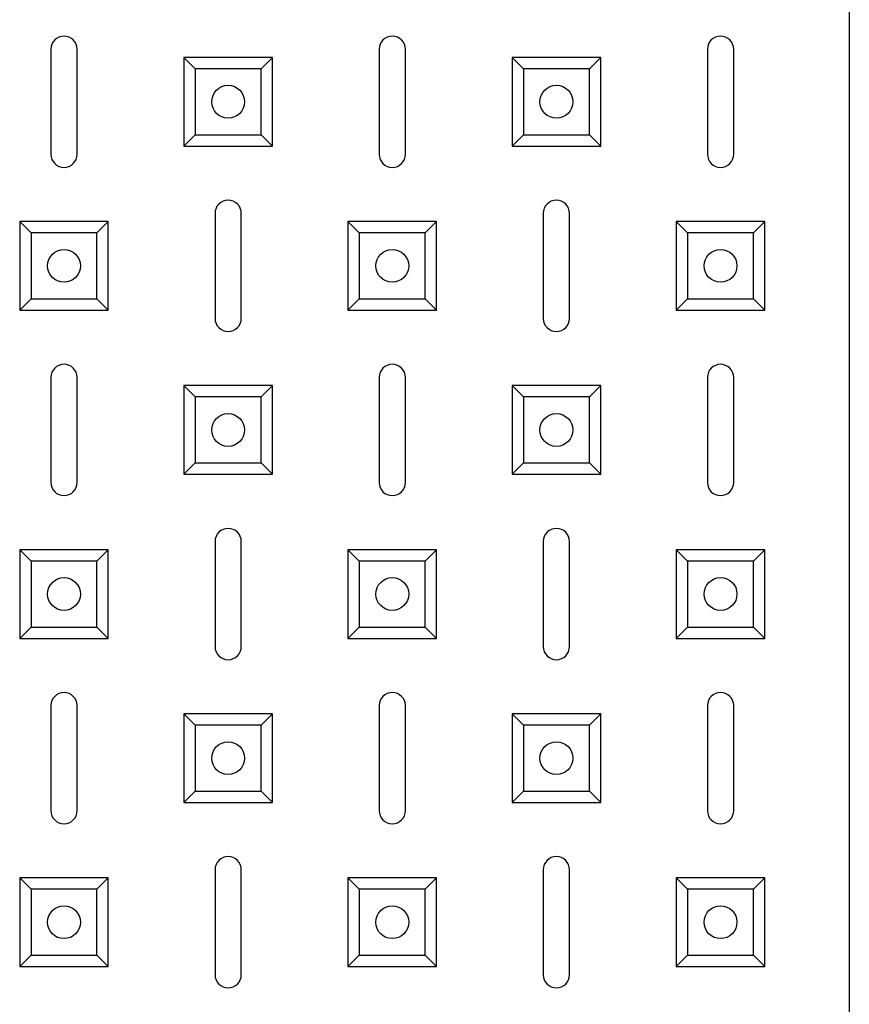
# Model space of a CAD drawing. Units: millimetres. Extents: x -1265 to 1981, y -894 to 2498.
# Drawn here: x -1104 to -978, y -235 to -85 of the extents above; entities that cross this region are included whole.
import ezdxf

# ---------------------------------------------------------------- set-up
doc = ezdxf.new("R2010")
doc.units = ezdxf.units.MM

msp = doc.modelspace()

# ---------------------------------------------------------------- linework, layer by layer
at = {"color": 7, "linetype": 'Continuous', "lineweight": 25}
for p, q in [((-977.9, 120.7), (-977.9, -815.16)), ((-977.9, 120.7), (-977.9, -815.16)), ((-977.9, 120.7), (-977.9, -815.16)), ((-1099.51, -89.23), (-1099.51, -105.23)), ((-1099.51, -89.23), (-1099.51, -105.23)), ((-1099.51, -89.23), (-1099.51, -105.23)), ((-1099.51, -89.23), (-1099.51, -105.23)), ((-1095.51, -105.23), (-1095.51, -89.23)), ((-1095.51, -105.23), (-1095.51, -89.23)), ((-1095.51, -105.23), (-1095.51, -89.23)), ((-1095.51, -105.23), (-1095.51, -89.23)), ((-1049.51, -89.23), (-1049.51, -105.23)), ((-1049.51, -89.23), (-1049.51, -105.23)), ((-1049.51, -89.23), (-1049.51, -105.23)), ((-1049.51, -89.23), (-1049.51, -105.23)), ((-1045.51, -105.23), (-1045.51, -89.23)), ((-1045.51, -105.23), (-1045.51, -89.23)), ((-1045.51, -105.23), (-1045.51, -89.23)), ((-1045.51, -105.23), (-1045.51, -89.23)), ((-999.51, -89.23), (-999.51, -105.23)), ((-999.51, -89.23), (-999.51, -105.23)), ((-999.51, -89.23), (-999.51, -105.23)), ((-999.51, -89.23), (-999.51, -105.23)), ((-995.51, -105.23), (-995.51, -89.23)), ((-995.51, -105.23), (-995.51, -89.23)), ((-995.51, -105.23), (-995.51, -89.23)), ((-995.51, -105.23), (-995.51, -89.23)), ((-1077.53, -92.21), (-1079.26, -90.48)), ((-1065.76, -90.48), (-1079.26, -90.48)), ((-1079.26, -90.48), (-1079.26, -103.98)), ((-1077.53, -92.21), (-1079.26, -90.48)), ((-1065.76, -90.48), (-1079.26, -90.48)), ((-1079.26, -90.48), (-1079.26, -103.98)), ((-1077.53, -92.21), (-1079.26, -90.48)), ((-1065.76, -90.48), (-1079.26, -90.48)), ((-1079.26, -90.48), (-1079.26, -103.98)), ((-1077.53, -92.21), (-1079.26, -90.48)), ((-1065.76, -90.48), (-1079.26, -90.48)), ((-1079.26, -90.48), (-1079.26, -103.98)), ((-1067.49, -92.21), (-1065.76, -90.48)), ((-1067.49, -92.21), (-1065.76, -90.48)), ((-1067.49, -92.21), (-1065.76, -90.48)), ((-1067.49, -92.21), (-1065.76, -90.48)), ((-1065.76, -103.98), (-1065.76, -90.48)), ((-1065.76, -103.98), (-1065.76, -90.48)), ((-1065.76, -103.98), (-1065.76, -90.48)), ((-1065.76, -103.98), (-1065.76, -90.48)), ((-1027.53, -92.21), (-1029.26, -90.48)), ((-1029.26, -90.48), (-1029.26, -103.98)), ((-1015.76, -90.48), (-1029.26, -90.48)), ((-1027.53, -92.21), (-1029.26, -90.48)), ((-1015.76, -90.48), (-1029.26, -90.48)), ((-1029.26, -90.48), (-1029.26, -103.98)), ((-1027.53, -92.21), (-1029.26, -90.48)), ((-1015.76, -90.48), (-1029.26, -90.48)), ((-1029.26, -90.48), (-1029.26, -103.98)), ((-1027.53, -92.21), (-1029.26, -90.48)), ((-1029.26, -90.48), (-1029.26, -103.98)), ((-1015.76, -90.48), (-1029.26, -90.48)), ((-1017.49, -92.21), (-1015.76, -90.48)), ((-1017.49, -92.21), (-1015.76, -90.48)), ((-1017.49, -92.21), (-1015.76, -90.48)), ((-1017.49, -92.21), (-1015.76, -90.48)), ((-1015.76, -103.98), (-1015.76, -90.48)), ((-1015.76, -103.98), (-1015.76, -90.48)), ((-1015.76, -103.98), (-1015.76, -90.48)), ((-1015.76, -103.98), (-1015.76, -90.48)), ((-1077.53, -92.21), (-1077.53, -102.25)), ((-1067.49, -92.21), (-1077.53, -92.21)), ((-1067.49, -92.21), (-1077.53, -92.21)), ((-1077.53, -92.21), (-1077.53, -102.25)), ((-1077.53, -92.21), (-1077.53, -102.25)), ((-1067.49, -92.21), (-1077.53, -92.21)), ((-1077.53, -92.21), (-1077.53, -102.25)), ((-1067.49, -92.21), (-1077.53, -92.21)), ((-1067.49, -102.25), (-1067.49, -92.21)), ((-1067.49, -102.25), (-1067.49, -92.21)), ((-1067.49, -102.25), (-1067.49, -92.21)), ((-1067.49, -102.25), (-1067.49, -92.21)), ((-1027.53, -92.21), (-1027.53, -102.25)), ((-1017.49, -92.21), (-1027.53, -92.21)), ((-1027.53, -92.21), (-1027.53, -102.25)), ((-1017.49, -92.21), (-1027.53, -92.21)), ((-1017.49, -92.21), (-1027.53, -92.21)), ((-1027.53, -92.21), (-1027.53, -102.25)), ((-1027.53, -92.21), (-1027.53, -102.25)), ((-1017.49, -92.21), (-1027.53, -92.21)), ((-1017.49, -102.25), (-1017.49, -92.21)), ((-1017.49, -102.25), (-1017.49, -92.21)), ((-1017.49, -102.25), (-1017.49, -92.21)), ((-1017.49, -102.25), (-1017.49, -92.21)), ((-1077.53, -102.25), (-1079.26, -103.98)), ((-1077.53, -102.25), (-1079.26, -103.98)), ((-1077.53, -102.25), (-1079.26, -103.98)), ((-1077.53, -102.25), (-1079.26, -103.98)), ((-1077.53, -102.25), (-1067.49, -102.25)), ((-1077.53, -102.25), (-1067.49, -102.25)), ((-1077.53, -102.25), (-1067.49, -102.25)), ((-1077.53, -102.25), (-1067.49, -102.25)), ((-1067.49, -102.25), (-1065.76, -103.98)), ((-1067.49, -102.25), (-1065.76, -103.98)), ((-1067.49, -102.25), (-1065.76, -103.98)), ((-1067.49, -102.25), (-1065.76, -103.98)), ((-1027.53, -102.25), (-1029.26, -103.98)), ((-1027.53, -102.25), (-1029.26, -103.98)), ((-1027.53, -102.25), (-1029.26, -103.98)), ((-1027.53, -102.25), (-1029.26, -103.98)), ((-1027.53, -102.25), (-1017.49, -102.25)), ((-1027.53, -102.25), (-1017.49, -102.25)), ((-1027.53, -102.25), (-1017.49, -102.25)), ((-1027.53, -102.25), (-1017.49, -102.25)), ((-1017.49, -102.25), (-1015.76, -103.98)), ((-1017.49, -102.25), (-1015.76, -103.98)), ((-1017.49, -102.25), (-1015.76, -103.98)), ((-1017.49, -102.25), (-1015.76, -103.98)), ((-1079.26, -103.98), (-1065.76, -103.98)), ((-1079.26, -103.98), (-1065.76, -103.98)), ((-1079.26, -103.98), (-1065.76, -103.98)), ((-1079.26, -103.98), (-1065.76, -103.98)), ((-1029.26, -103.98), (-1015.76, -103.98)), ((-1029.26, -103.98), (-1015.76, -103.98)), ((-1029.26, -103.98), (-1015.76, -103.98)), ((-1029.26, -103.98), (-1015.76, -103.98)), ((-1102.53, -117.21), (-1104.26, -115.48)), ((-1090.76, -115.48), (-1104.26, -115.48)), ((-1104.26, -115.48), (-1104.26, -128.98)), ((-1102.53, -117.21), (-1104.26, -115.48)), ((-1104.26, -115.48), (-1104.26, -128.98)), ((-1090.76, -115.48), (-1104.26, -115.48)), ((-1102.53, -117.21), (-1104.26, -115.48)), ((-1104.26, -115.48), (-1104.26, -128.98)), ((-1090.76, -115.48), (-1104.26, -115.48)), ((-1102.53, -117.21), (-1104.26, -115.48)), ((-1104.26, -115.48), (-1104.26, -128.98)), ((-1090.76, -115.48), (-1104.26, -115.48)), ((-1092.49, -117.21), (-1090.76, -115.48)), ((-1092.49, -117.21), (-1090.76, -115.48)), ((-1092.49, -117.21), (-1090.76, -115.48)), ((-1092.49, -117.21), (-1090.76, -115.48)), ((-1090.76, -128.98), (-1090.76, -115.48)), ((-1090.76, -128.98), (-1090.76, -115.48)), ((-1090.76, -128.98), (-1090.76, -115.48)), ((-1090.76, -128.98), (-1090.76, -115.48)), ((-1074.51, -114.23), (-1074.51, -130.23)), ((-1074.51, -114.23), (-1074.51, -130.23)), ((-1074.51, -114.23), (-1074.51, -130.23)), ((-1074.51, -114.23), (-1074.51, -130.23)), ((-1070.51, -130.23), (-1070.51, -114.23)), ((-1070.51, -130.23), (-1070.51, -114.23)), ((-1070.51, -130.23), (-1070.51, -114.23)), ((-1070.51, -130.23), (-1070.51, -114.23)), ((-1052.53, -117.21), (-1054.26, -115.48)), ((-1054.26, -115.48), (-1054.26, -128.98)), ((-1040.76, -115.48), (-1054.26, -115.48)), ((-1052.53, -117.21), (-1054.26, -115.48)), ((-1054.26, -115.48), (-1054.26, -128.98)), ((-1040.76, -115.48), (-1054.26, -115.48)), ((-1052.53, -117.21), (-1054.26, -115.48)), ((-1054.26, -115.48), (-1054.26, -128.98)), ((-1040.76, -115.48), (-1054.26, -115.48)), ((-1052.53, -117.21), (-1054.26, -115.48)), ((-1054.26, -115.48), (-1054.26, -128.98)), ((-1040.76, -115.48), (-1054.26, -115.48)), ((-1042.49, -117.21), (-1040.76, -115.48)), ((-1042.49, -117.21), (-1040.76, -115.48)), ((-1042.49, -117.21), (-1040.76, -115.48)), ((-1042.49, -117.21), (-1040.76, -115.48)), ((-1040.76, -128.98), (-1040.76, -115.48)), ((-1040.76, -128.98), (-1040.76, -115.48)), ((-1040.76, -128.98), (-1040.76, -115.48)), ((-1040.76, -128.98), (-1040.76, -115.48)), ((-1024.51, -114.23), (-1024.51, -130.23)), ((-1024.51, -114.23), (-1024.51, -130.23)), ((-1024.51, -114.23), (-1024.51, -130.23)), ((-1024.51, -114.23), (-1024.51, -130.23)), ((-1020.51, -130.23), (-1020.51, -114.23)), ((-1020.51, -130.23), (-1020.51, -114.23)), ((-1020.51, -130.23), (-1020.51, -114.23)), ((-1020.51, -130.23), (-1020.51, -114.23)), ((-1002.53, -117.21), (-1004.26, -115.48)), ((-1004.26, -115.48), (-1004.26, -128.98)), ((-990.76, -115.48), (-1004.26, -115.48)), ((-1002.53, -117.21), (-1004.26, -115.48)), ((-1004.26, -115.48), (-1004.26, -128.98)), ((-990.76, -115.48), (-1004.26, -115.48)), ((-1002.53, -117.21), (-1004.26, -115.48)), ((-990.76, -115.48), (-1004.26, -115.48)), ((-1004.26, -115.48), (-1004.26, -128.98)), ((-1002.53, -117.21), (-1004.26, -115.48)), ((-1004.26, -115.48), (-1004.26, -128.98)), ((-990.76, -115.48), (-1004.26, -115.48)), ((-992.49, -117.21), (-990.76, -115.48)), ((-992.49, -117.21), (-990.76, -115.48)), ((-992.49, -117.21), (-990.76, -115.48)), ((-992.49, -117.21), (-990.76, -115.48)), ((-990.76, -128.98), (-990.76, -115.48)), ((-990.76, -128.98), (-990.76, -115.48)), ((-990.76, -128.98), (-990.76, -115.48)), ((-990.76, -128.98), (-990.76, -115.48)), ((-1092.49, -117.21), (-1102.53, -117.21)), ((-1102.53, -117.21), (-1102.53, -127.25)), ((-1102.53, -117.21), (-1102.53, -127.25)), ((-1092.49, -117.21), (-1102.53, -117.21)), ((-1102.53, -117.21), (-1102.53, -127.25)), ((-1092.49, -117.21), (-1102.53, -117.21)), ((-1102.53, -117.21), (-1102.53, -127.25)), ((-1092.49, -117.21), (-1102.53, -117.21)), ((-1092.49, -127.25), (-1092.49, -117.21)), ((-1092.49, -127.25), (-1092.49, -117.21)), ((-1092.49, -127.25), (-1092.49, -117.21)), ((-1092.49, -127.25), (-1092.49, -117.21)), ((-1052.53, -117.21), (-1052.53, -127.25)), ((-1042.49, -117.21), (-1052.53, -117.21)), ((-1052.53, -117.21), (-1052.53, -127.25)), ((-1042.49, -117.21), (-1052.53, -117.21)), ((-1052.53, -117.21), (-1052.53, -127.25)), ((-1042.49, -117.21), (-1052.53, -117.21)), ((-1052.53, -117.21), (-1052.53, -127.25)), ((-1042.49, -117.21), (-1052.53, -117.21)), ((-1042.49, -127.25), (-1042.49, -117.21)), ((-1042.49, -127.25), (-1042.49, -117.21)), ((-1042.49, -127.25), (-1042.49, -117.21)), ((-1042.49, -127.25), (-1042.49, -117.21)), ((-1002.53, -117.21), (-1002.53, -127.25)), ((-992.49, -117.21), (-1002.53, -117.21)), ((-1002.53, -117.21), (-1002.53, -127.25)), ((-992.49, -117.21), (-1002.53, -117.21)), ((-1002.53, -117.21), (-1002.53, -127.25)), ((-992.49, -117.21), (-1002.53, -117.21)), ((-1002.53, -117.21), (-1002.53, -127.25)), ((-992.49, -117.21), (-1002.53, -117.21)), ((-992.49, -127.25), (-992.49, -117.21)), ((-992.49, -127.25), (-992.49, -117.21)), ((-992.49, -127.25), (-992.49, -117.21)), ((-992.49, -127.25), (-992.49, -117.21)), ((-1102.53, -127.25), (-1104.26, -128.98)), ((-1102.53, -127.25), (-1104.26, -128.98)), ((-1102.53, -127.25), (-1104.26, -128.98)), ((-1102.53, -127.25), (-1104.26, -128.98)), ((-1102.53, -127.25), (-1092.49, -127.25)), ((-1102.53, -127.25), (-1092.49, -127.25)), ((-1102.53, -127.25), (-1092.49, -127.25)), ((-1102.53, -127.25), (-1092.49, -127.25)), ((-1092.49, -127.25), (-1090.76, -128.98)), ((-1092.49, -127.25), (-1090.76, -128.98)), ((-1092.49, -127.25), (-1090.76, -128.98)), ((-1092.49, -127.25), (-1090.76, -128.98)), ((-1052.53, -127.25), (-1054.26, -128.98)), ((-1052.53, -127.25), (-1054.26, -128.98)), ((-1052.53, -127.25), (-1054.26, -128.98)), ((-1052.53, -127.25), (-1054.26, -128.98)), ((-1052.53, -127.25), (-1042.49, -127.25)), ((-1052.53, -127.25), (-1042.49, -127.25)), ((-1052.53, -127.25), (-1042.49, -127.25)), ((-1052.53, -127.25), (-1042.49, -127.25)), ((-1042.49, -127.25), (-1040.76, -128.98)), ((-1042.49, -127.25), (-1040.76, -128.98)), ((-1042.49, -127.25), (-1040.76, -128.98)), ((-1042.49, -127.25), (-1040.76, -128.98)), ((-1002.53, -127.25), (-1004.26, -128.98)), ((-1002.53, -127.25), (-1004.26, -128.98)), ((-1002.53, -127.25), (-1004.26, -128.98)), ((-1002.53, -127.25), (-1004.26, -128.98)), ((-1002.53, -127.25), (-992.49, -127.25)), ((-1002.53, -127.25), (-992.49, -127.25)), ((-1002.53, -127.25), (-992.49, -127.25)), ((-1002.53, -127.25), (-992.49, -127.25)), ((-992.49, -127.25), (-990.76, -128.98)), ((-992.49, -127.25), (-990.76, -128.98)), ((-992.49, -127.25), (-990.76, -128.98)), ((-992.49, -127.25), (-990.76, -128.98)), ((-1104.26, -128.98), (-1090.76, -128.98)), ((-1104.26, -128.98), (-1090.76, -128.98)), ((-1104.26, -128.98), (-1090.76, -128.98)), ((-1104.26, -128.98), (-1090.76, -128.98)), ((-1054.26, -128.98), (-1040.76, -128.98)), ((-1054.26, -128.98), (-1040.76, -128.98)), ((-1054.26, -128.98), (-1040.76, -128.98)), ((-1054.26, -128.98), (-1040.76, -128.98)), ((-1004.26, -128.98), (-990.76, -128.98)), ((-1004.26, -128.98), (-990.76, -128.98)), ((-1004.26, -128.98), (-990.76, -128.98)), ((-1004.26, -128.98), (-990.76, -128.98)), ((-1099.51, -139.23), (-1099.51, -155.23)), ((-1099.51, -139.23), (-1099.51, -155.23)), ((-1099.51, -139.23), (-1099.51, -155.23)), ((-1099.51, -139.23), (-1099.51, -155.23)), ((-1095.51, -155.23), (-1095.51, -139.23)), ((-1095.51, -155.23), (-1095.51, -139.23)), ((-1095.51, -155.23), (-1095.51, -139.23)), ((-1095.51, -155.23), (-1095.51, -139.23)), ((-1049.51, -139.23), (-1049.51, -155.23)), ((-1049.51, -139.23), (-1049.51, -155.23)), ((-1049.51, -139.23), (-1049.51, -155.23)), ((-1049.51, -139.23), (-1049.51, -155.23)), ((-1045.51, -155.23), (-1045.51, -139.23)), ((-1045.51, -155.23), (-1045.51, -139.23)), ((-1045.51, -155.23), (-1045.51, -139.23)), ((-1045.51, -155.23), (-1045.51, -139.23)), ((-999.51, -139.23), (-999.51, -155.23)), ((-999.51, -139.23), (-999.51, -155.23)), ((-999.51, -139.23), (-999.51, -155.23)), ((-999.51, -139.23), (-999.51, -155.23)), ((-995.51, -155.23), (-995.51, -139.23)), ((-995.51, -155.23), (-995.51, -139.23)), ((-995.51, -155.23), (-995.51, -139.23)), ((-995.51, -155.23), (-995.51, -139.23)), ((-1077.53, -142.21), (-1079.26, -140.48)), ((-1079.26, -140.48), (-1079.26, -153.98)), ((-1065.76, -140.48), (-1079.26, -140.48)), ((-1077.53, -142.21), (-1079.26, -140.48)), ((-1065.76, -140.48), (-1079.26, -140.48)), ((-1079.26, -140.48), (-1079.26, -153.98)), ((-1077.53, -142.21), (-1079.26, -140.48)), ((-1065.76, -140.48), (-1079.26, -140.48)), ((-1079.26, -140.48), (-1079.26, -153.98)), ((-1077.53, -142.21), (-1079.26, -140.48)), ((-1065.76, -140.48), (-1079.26, -140.48)), ((-1079.26, -140.48), (-1079.26, -153.98)), ((-1067.49, -142.21), (-1065.76, -140.48)), ((-1067.49, -142.21), (-1065.76, -140.48)), ((-1067.49, -142.21), (-1065.76, -140.48)), ((-1067.49, -142.21), (-1065.76, -140.48)), ((-1065.76, -153.98), (-1065.76, -140.48)), ((-1065.76, -153.98), (-1065.76, -140.48)), ((-1065.76, -153.98), (-1065.76, -140.48)), ((-1065.76, -153.98), (-1065.76, -140.48)), ((-1027.53, -142.21), (-1029.26, -140.48)), ((-1029.26, -140.48), (-1029.26, -153.98)), ((-1015.76, -140.48), (-1029.26, -140.48)), ((-1027.53, -142.21), (-1029.26, -140.48)), ((-1029.26, -140.48), (-1029.26, -153.98)), ((-1015.76, -140.48), (-1029.26, -140.48)), ((-1027.53, -142.21), (-1029.26, -140.48)), ((-1029.26, -140.48), (-1029.26, -153.98)), ((-1015.76, -140.48), (-1029.26, -140.48)), ((-1027.53, -142.21), (-1029.26, -140.48)), ((-1029.26, -140.48), (-1029.26, -153.98)), ((-1015.76, -140.48), (-1029.26, -140.48)), ((-1017.49, -142.21), (-1015.76, -140.48)), ((-1017.49, -142.21), (-1015.76, -140.48)), ((-1017.49, -142.21), (-1015.76, -140.48)), ((-1017.49, -142.21), (-1015.76, -140.48)), ((-1015.76, -153.98), (-1015.76, -140.48)), ((-1015.76, -153.98), (-1015.76, -140.48)), ((-1015.76, -153.98), (-1015.76, -140.48)), ((-1015.76, -153.98), (-1015.76, -140.48)), ((-1077.53, -142.21), (-1077.53, -152.25)), ((-1067.49, -142.21), (-1077.53, -142.21)), ((-1067.49, -142.21), (-1077.53, -142.21)), ((-1077.53, -142.21), (-1077.53, -152.25)), ((-1067.49, -142.21), (-1077.53, -142.21)), ((-1077.53, -142.21), (-1077.53, -152.25)), ((-1067.49, -142.21), (-1077.53, -142.21)), ((-1077.53, -142.21), (-1077.53, -152.25)), ((-1067.49, -152.25), (-1067.49, -142.21)), ((-1067.49, -152.25), (-1067.49, -142.21)), ((-1067.49, -152.25), (-1067.49, -142.21)), ((-1067.49, -152.25), (-1067.49, -142.21)), ((-1027.53, -142.21), (-1027.53, -152.25)), ((-1017.49, -142.21), (-1027.53, -142.21)), ((-1027.53, -142.21), (-1027.53, -152.25)), ((-1017.49, -142.21), (-1027.53, -142.21)), ((-1027.53, -142.21), (-1027.53, -152.25)), ((-1017.49, -142.21), (-1027.53, -142.21)), ((-1027.53, -142.21), (-1027.53, -152.25)), ((-1017.49, -142.21), (-1027.53, -142.21)), ((-1017.49, -152.25), (-1017.49, -142.21)), ((-1017.49, -152.25), (-1017.49, -142.21)), ((-1017.49, -152.25), (-1017.49, -142.21)), ((-1017.49, -152.25), (-1017.49, -142.21)), ((-1077.53, -152.25), (-1079.26, -153.98)), ((-1077.53, -152.25), (-1079.26, -153.98)), ((-1077.53, -152.25), (-1079.26, -153.98)), ((-1077.53, -152.25), (-1079.26, -153.98)), ((-1077.53, -152.25), (-1067.49, -152.25)), ((-1077.53, -152.25), (-1067.49, -152.25)), ((-1077.53, -152.25), (-1067.49, -152.25)), ((-1077.53, -152.25), (-1067.49, -152.25)), ((-1067.49, -152.25), (-1065.76, -153.98)), ((-1067.49, -152.25), (-1065.76, -153.98)), ((-1067.49, -152.25), (-1065.76, -153.98)), ((-1067.49, -152.25), (-1065.76, -153.98)), ((-1027.53, -152.25), (-1029.26, -153.98)), ((-1027.53, -152.25), (-1029.26, -153.98)), ((-1027.53, -152.25), (-1029.26, -153.98)), ((-1027.53, -152.25), (-1029.26, -153.98)), ((-1027.53, -152.25), (-1017.49, -152.25)), ((-1027.53, -152.25), (-1017.49, -152.25)), ((-1027.53, -152.25), (-1017.49, -152.25)), ((-1027.53, -152.25), (-1017.49, -152.25)), ((-1017.49, -152.25), (-1015.76, -153.98)), ((-1017.49, -152.25), (-1015.76, -153.98)), ((-1017.49, -152.25), (-1015.76, -153.98)), ((-1017.49, -152.25), (-1015.76, -153.98)), ((-1079.26, -153.98), (-1065.76, -153.98)), ((-1079.26, -153.98), (-1065.76, -153.98)), ((-1079.26, -153.98), (-1065.76, -153.98)), ((-1079.26, -153.98), (-1065.76, -153.98)), ((-1029.26, -153.98), (-1015.76, -153.98)), ((-1029.26, -153.98), (-1015.76, -153.98)), ((-1029.26, -153.98), (-1015.76, -153.98)), ((-1029.26, -153.98), (-1015.76, -153.98)), ((-1074.51, -164.23), (-1074.51, -180.23)), ((-1074.51, -164.23), (-1074.51, -180.23)), ((-1074.51, -164.23), (-1074.51, -180.23)), ((-1074.51, -164.23), (-1074.51, -180.23)), ((-1070.51, -180.23), (-1070.51, -164.23)), ((-1070.51, -180.23), (-1070.51, -164.23)), ((-1070.51, -180.23), (-1070.51, -164.23)), ((-1070.51, -180.23), (-1070.51, -164.23)), ((-1024.51, -164.23), (-1024.51, -180.23)), ((-1024.51, -164.23), (-1024.51, -180.23)), ((-1024.51, -164.23), (-1024.51, -180.23)), ((-1024.51, -164.23), (-1024.51, -180.23)), ((-1020.51, -180.23), (-1020.51, -164.23)), ((-1020.51, -180.23), (-1020.51, -164.23)), ((-1020.51, -180.23), (-1020.51, -164.23)), ((-1020.51, -180.23), (-1020.51, -164.23)), ((-1102.53, -167.21), (-1104.26, -165.48)), ((-1090.76, -165.48), (-1104.26, -165.48)), ((-1104.26, -165.48), (-1104.26, -178.98)), ((-1102.53, -167.21), (-1104.26, -165.48)), ((-1104.26, -165.48), (-1104.26, -178.98)), ((-1090.76, -165.48), (-1104.26, -165.48)), ((-1102.53, -167.21), (-1104.26, -165.48)), ((-1104.26, -165.48), (-1104.26, -178.98)), ((-1090.76, -165.48), (-1104.26, -165.48)), ((-1102.53, -167.21), (-1104.26, -165.48)), ((-1104.26, -165.48), (-1104.26, -178.98)), ((-1090.76, -165.48), (-1104.26, -165.48)), ((-1092.49, -167.21), (-1090.76, -165.48)), ((-1092.49, -167.21), (-1090.76, -165.48)), ((-1092.49, -167.21), (-1090.76, -165.48)), ((-1092.49, -167.21), (-1090.76, -165.48)), ((-1090.76, -178.98), (-1090.76, -165.48)), ((-1090.76, -178.98), (-1090.76, -165.48)), ((-1090.76, -178.98), (-1090.76, -165.48)), ((-1090.76, -178.98), (-1090.76, -165.48)), ((-1052.53, -167.21), (-1054.26, -165.48)), ((-1040.76, -165.48), (-1054.26, -165.48)), ((-1054.26, -165.48), (-1054.26, -178.98)), ((-1052.53, -167.21), (-1054.26, -165.48)), ((-1040.76, -165.48), (-1054.26, -165.48)), ((-1054.26, -165.48), (-1054.26, -178.98)), ((-1052.53, -167.21), (-1054.26, -165.48)), ((-1040.76, -165.48), (-1054.26, -165.48)), ((-1054.26, -165.48), (-1054.26, -178.98)), ((-1052.53, -167.21), (-1054.26, -165.48)), ((-1040.76, -165.48), (-1054.26, -165.48)), ((-1054.26, -165.48), (-1054.26, -178.98)), ((-1042.49, -167.21), (-1040.76, -165.48)), ((-1042.49, -167.21), (-1040.76, -165.48)), ((-1042.49, -167.21), (-1040.76, -165.48)), ((-1042.49, -167.21), (-1040.76, -165.48)), ((-1040.76, -178.98), (-1040.76, -165.48)), ((-1040.76, -178.98), (-1040.76, -165.48)), ((-1040.76, -178.98), (-1040.76, -165.48)), ((-1040.76, -178.98), (-1040.76, -165.48)), ((-1002.53, -167.21), (-1004.26, -165.48)), ((-1004.26, -165.48), (-1004.26, -178.98)), ((-990.76, -165.48), (-1004.26, -165.48)), ((-1002.53, -167.21), (-1004.26, -165.48)), ((-990.76, -165.48), (-1004.26, -165.48)), ((-1004.26, -165.48), (-1004.26, -178.98)), ((-1002.53, -167.21), (-1004.26, -165.48)), ((-1004.26, -165.48), (-1004.26, -178.98)), ((-990.76, -165.48), (-1004.26, -165.48)), ((-1002.53, -167.21), (-1004.26, -165.48)), ((-990.76, -165.48), (-1004.26, -165.48)), ((-1004.26, -165.48), (-1004.26, -178.98)), ((-992.49, -167.21), (-990.76, -165.48)), ((-992.49, -167.21), (-990.76, -165.48)), ((-992.49, -167.21), (-990.76, -165.48)), ((-992.49, -167.21), (-990.76, -165.48)), ((-990.76, -178.98), (-990.76, -165.48)), ((-990.76, -178.98), (-990.76, -165.48)), ((-990.76, -178.98), (-990.76, -165.48)), ((-990.76, -178.98), (-990.76, -165.48)), ((-1092.49, -167.21), (-1102.53, -167.21)), ((-1102.53, -167.21), (-1102.53, -177.25)), ((-1102.53, -167.21), (-1102.53, -177.25)), ((-1092.49, -167.21), (-1102.53, -167.21)), ((-1102.53, -167.21), (-1102.53, -177.25)), ((-1092.49, -167.21), (-1102.53, -167.21)), ((-1102.53, -167.21), (-1102.53, -177.25)), ((-1092.49, -167.21), (-1102.53, -167.21)), ((-1092.49, -177.25), (-1092.49, -167.21)), ((-1092.49, -177.25), (-1092.49, -167.21)), ((-1092.49, -177.25), (-1092.49, -167.21)), ((-1092.49, -177.25), (-1092.49, -167.21)), ((-1042.49, -167.21), (-1052.53, -167.21)), ((-1052.53, -167.21), (-1052.53, -177.25)), ((-1042.49, -167.21), (-1052.53, -167.21)), ((-1052.53, -167.21), (-1052.53, -177.25)), ((-1052.53, -167.21), (-1052.53, -177.25)), ((-1042.49, -167.21), (-1052.53, -167.21)), ((-1052.53, -167.21), (-1052.53, -177.25)), ((-1042.49, -167.21), (-1052.53, -167.21)), ((-1042.49, -177.25), (-1042.49, -167.21)), ((-1042.49, -177.25), (-1042.49, -167.21)), ((-1042.49, -177.25), (-1042.49, -167.21)), ((-1042.49, -177.25), (-1042.49, -167.21)), ((-1002.53, -167.21), (-1002.53, -177.25)), ((-992.49, -167.21), (-1002.53, -167.21)), ((-1002.53, -167.21), (-1002.53, -177.25)), ((-992.49, -167.21), (-1002.53, -167.21)), ((-1002.53, -167.21), (-1002.53, -177.25)), ((-992.49, -167.21), (-1002.53, -167.21)), ((-992.49, -167.21), (-1002.53, -167.21)), ((-1002.53, -167.21), (-1002.53, -177.25)), ((-992.49, -177.25), (-992.49, -167.21)), ((-992.49, -177.25), (-992.49, -167.21)), ((-992.49, -177.25), (-992.49, -167.21)), ((-992.49, -177.25), (-992.49, -167.21)), ((-1102.53, -177.25), (-1104.26, -178.98)), ((-1102.53, -177.25), (-1104.26, -178.98)), ((-1102.53, -177.25), (-1104.26, -178.98)), ((-1102.53, -177.25), (-1104.26, -178.98)), ((-1102.53, -177.25), (-1092.49, -177.25)), ((-1102.53, -177.25), (-1092.49, -177.25)), ((-1102.53, -177.25), (-1092.49, -177.25)), ((-1102.53, -177.25), (-1092.49, -177.25)), ((-1092.49, -177.25), (-1090.76, -178.98)), ((-1092.49, -177.25), (-1090.76, -178.98)), ((-1092.49, -177.25), (-1090.76, -178.98)), ((-1092.49, -177.25), (-1090.76, -178.98)), ((-1052.53, -177.25), (-1054.26, -178.98)), ((-1052.53, -177.25), (-1054.26, -178.98)), ((-1052.53, -177.25), (-1054.26, -178.98)), ((-1052.53, -177.25), (-1054.26, -178.98)), ((-1052.53, -177.25), (-1042.49, -177.25)), ((-1052.53, -177.25), (-1042.49, -177.25)), ((-1052.53, -177.25), (-1042.49, -177.25)), ((-1052.53, -177.25), (-1042.49, -177.25)), ((-1042.49, -177.25), (-1040.76, -178.98)), ((-1042.49, -177.25), (-1040.76, -178.98)), ((-1042.49, -177.25), (-1040.76, -178.98)), ((-1042.49, -177.25), (-1040.76, -178.98)), ((-1002.53, -177.25), (-1004.26, -178.98)), ((-1002.53, -177.25), (-1004.26, -178.98)), ((-1002.53, -177.25), (-1004.26, -178.98)), ((-1002.53, -177.25), (-1004.26, -178.98)), ((-1002.53, -177.25), (-992.49, -177.25)), ((-1002.53, -177.25), (-992.49, -177.25)), ((-1002.53, -177.25), (-992.49, -177.25)), ((-1002.53, -177.25), (-992.49, -177.25)), ((-992.49, -177.25), (-990.76, -178.98)), ((-992.49, -177.25), (-990.76, -178.98)), ((-992.49, -177.25), (-990.76, -178.98)), ((-992.49, -177.25), (-990.76, -178.98)), ((-1104.26, -178.98), (-1090.76, -178.98)), ((-1104.26, -178.98), (-1090.76, -178.98)), ((-1104.26, -178.98), (-1090.76, -178.98)), ((-1104.26, -178.98), (-1090.76, -178.98)), ((-1054.26, -178.98), (-1040.76, -178.98)), ((-1054.26, -178.98), (-1040.76, -178.98)), ((-1054.26, -178.98), (-1040.76, -178.98)), ((-1054.26, -178.98), (-1040.76, -178.98)), ((-1004.26, -178.98), (-990.76, -178.98)), ((-1004.26, -178.98), (-990.76, -178.98)), ((-1004.26, -178.98), (-990.76, -178.98)), ((-1004.26, -178.98), (-990.76, -178.98)), ((-1099.51, -189.23), (-1099.51, -205.23)), ((-1099.51, -189.23), (-1099.51, -205.23)), ((-1099.51, -189.23), (-1099.51, -205.23)), ((-1099.51, -189.23), (-1099.51, -205.23)), ((-1095.51, -205.23), (-1095.51, -189.23)), ((-1095.51, -205.23), (-1095.51, -189.23)), ((-1095.51, -205.23), (-1095.51, -189.23)), ((-1095.51, -205.23), (-1095.51, -189.23)), ((-1077.53, -192.21), (-1079.26, -190.48)), ((-1079.26, -190.48), (-1079.26, -203.98)), ((-1065.76, -190.48), (-1079.26, -190.48)), ((-1077.53, -192.21), (-1079.26, -190.48)), ((-1079.26, -190.48), (-1079.26, -203.98)), ((-1065.76, -190.48), (-1079.26, -190.48)), ((-1077.53, -192.21), (-1079.26, -190.48)), ((-1079.26, -190.48), (-1079.26, -203.98)), ((-1065.76, -190.48), (-1079.26, -190.48)), ((-1077.53, -192.21), (-1079.26, -190.48)), ((-1079.26, -190.48), (-1079.26, -203.98)), ((-1065.76, -190.48), (-1079.26, -190.48)), ((-1067.49, -192.21), (-1065.76, -190.48)), ((-1067.49, -192.21), (-1065.76, -190.48)), ((-1067.49, -192.21), (-1065.76, -190.48)), ((-1067.49, -192.21), (-1065.76, -190.48)), ((-1065.76, -203.98), (-1065.76, -190.48)), ((-1065.76, -203.98), (-1065.76, -190.48)), ((-1065.76, -203.98), (-1065.76, -190.48)), ((-1065.76, -203.98), (-1065.76, -190.48)), ((-1049.51, -189.23), (-1049.51, -205.23)), ((-1049.51, -189.23), (-1049.51, -205.23)), ((-1049.51, -189.23), (-1049.51, -205.23)), ((-1049.51, -189.23), (-1049.51, -205.23)), ((-1045.51, -205.23), (-1045.51, -189.23)), ((-1045.51, -205.23), (-1045.51, -189.23)), ((-1045.51, -205.23), (-1045.51, -189.23)), ((-1045.51, -205.23), (-1045.51, -189.23)), ((-1027.53, -192.21), (-1029.26, -190.48)), ((-1015.76, -190.48), (-1029.26, -190.48)), ((-1029.26, -190.48), (-1029.26, -203.98)), ((-1027.53, -192.21), (-1029.26, -190.48)), ((-1029.26, -190.48), (-1029.26, -203.98)), ((-1015.76, -190.48), (-1029.26, -190.48)), ((-1027.53, -192.21), (-1029.26, -190.48)), ((-1029.26, -190.48), (-1029.26, -203.98)), ((-1015.76, -190.48), (-1029.26, -190.48)), ((-1027.53, -192.21), (-1029.26, -190.48)), ((-1029.26, -190.48), (-1029.26, -203.98)), ((-1015.76, -190.48), (-1029.26, -190.48)), ((-1017.49, -192.21), (-1015.76, -190.48)), ((-1017.49, -192.21), (-1015.76, -190.48)), ((-1017.49, -192.21), (-1015.76, -190.48)), ((-1017.49, -192.21), (-1015.76, -190.48)), ((-1015.76, -203.98), (-1015.76, -190.48)), ((-1015.76, -203.98), (-1015.76, -190.48)), ((-1015.76, -203.98), (-1015.76, -190.48)), ((-1015.76, -203.98), (-1015.76, -190.48)), ((-999.51, -189.23), (-999.51, -205.23)), ((-999.51, -189.23), (-999.51, -205.23)), ((-999.51, -189.23), (-999.51, -205.23)), ((-999.51, -189.23), (-999.51, -205.23)), ((-995.51, -205.23), (-995.51, -189.23)), ((-995.51, -205.23), (-995.51, -189.23)), ((-995.51, -205.23), (-995.51, -189.23)), ((-995.51, -205.23), (-995.51, -189.23)), ((-1077.53, -192.21), (-1077.53, -202.25)), ((-1067.49, -192.21), (-1077.53, -192.21)), ((-1077.53, -192.21), (-1077.53, -202.25)), ((-1067.49, -192.21), (-1077.53, -192.21)), ((-1077.53, -192.21), (-1077.53, -202.25)), ((-1067.49, -192.21), (-1077.53, -192.21)), ((-1077.53, -192.21), (-1077.53, -202.25)), ((-1067.49, -192.21), (-1077.53, -192.21)), ((-1067.49, -202.25), (-1067.49, -192.21)), ((-1067.49, -202.25), (-1067.49, -192.21)), ((-1067.49, -202.25), (-1067.49, -192.21)), ((-1067.49, -202.25), (-1067.49, -192.21)), ((-1017.49, -192.21), (-1027.53, -192.21)), ((-1027.53, -192.21), (-1027.53, -202.25)), ((-1027.53, -192.21), (-1027.53, -202.25)), ((-1017.49, -192.21), (-1027.53, -192.21)), ((-1027.53, -192.21), (-1027.53, -202.25)), ((-1017.49, -192.21), (-1027.53, -192.21)), ((-1027.53, -192.21), (-1027.53, -202.25)), ((-1017.49, -192.21), (-1027.53, -192.21)), ((-1017.49, -202.25), (-1017.49, -192.21)), ((-1017.49, -202.25), (-1017.49, -192.21)), ((-1017.49, -202.25), (-1017.49, -192.21)), ((-1017.49, -202.25), (-1017.49, -192.21)), ((-1077.53, -202.25), (-1079.26, -203.98)), ((-1077.53, -202.25), (-1079.26, -203.98)), ((-1077.53, -202.25), (-1079.26, -203.98)), ((-1077.53, -202.25), (-1079.26, -203.98)), ((-1077.53, -202.25), (-1067.49, -202.25)), ((-1077.53, -202.25), (-1067.49, -202.25)), ((-1077.53, -202.25), (-1067.49, -202.25)), ((-1077.53, -202.25), (-1067.49, -202.25)), ((-1067.49, -202.25), (-1065.76, -203.98)), ((-1067.49, -202.25), (-1065.76, -203.98)), ((-1067.49, -202.25), (-1065.76, -203.98)), ((-1067.49, -202.25), (-1065.76, -203.98)), ((-1027.53, -202.25), (-1029.26, -203.98)), ((-1027.53, -202.25), (-1029.26, -203.98)), ((-1027.53, -202.25), (-1029.26, -203.98)), ((-1027.53, -202.25), (-1029.26, -203.98)), ((-1027.53, -202.25), (-1017.49, -202.25)), ((-1027.53, -202.25), (-1017.49, -202.25)), ((-1027.53, -202.25), (-1017.49, -202.25)), ((-1027.53, -202.25), (-1017.49, -202.25)), ((-1017.49, -202.25), (-1015.76, -203.98)), ((-1017.49, -202.25), (-1015.76, -203.98)), ((-1017.49, -202.25), (-1015.76, -203.98)), ((-1017.49, -202.25), (-1015.76, -203.98)), ((-1079.26, -203.98), (-1065.76, -203.98)), ((-1079.26, -203.98), (-1065.76, -203.98)), ((-1079.26, -203.98), (-1065.76, -203.98)), ((-1079.26, -203.98), (-1065.76, -203.98)), ((-1029.26, -203.98), (-1015.76, -203.98)), ((-1029.26, -203.98), (-1015.76, -203.98)), ((-1029.26, -203.98), (-1015.76, -203.98)), ((-1029.26, -203.98), (-1015.76, -203.98)), ((-1074.51, -214.23), (-1074.51, -230.23)), ((-1074.51, -214.23), (-1074.51, -230.23)), ((-1074.51, -214.23), (-1074.51, -230.23)), ((-1074.51, -214.23), (-1074.51, -230.23)), ((-1070.51, -230.23), (-1070.51, -214.23)), ((-1070.51, -230.23), (-1070.51, -214.23)), ((-1070.51, -230.23), (-1070.51, -214.23)), ((-1070.51, -230.23), (-1070.51, -214.23)), ((-1024.51, -214.23), (-1024.51, -230.23)), ((-1024.51, -214.23), (-1024.51, -230.23)), ((-1024.51, -214.23), (-1024.51, -230.23)), ((-1024.51, -214.23), (-1024.51, -230.23)), ((-1020.51, -230.23), (-1020.51, -214.23)), ((-1020.51, -230.23), (-1020.51, -214.23)), ((-1020.51, -230.23), (-1020.51, -214.23)), ((-1020.51, -230.23), (-1020.51, -214.23)), ((-1102.53, -217.21), (-1104.26, -215.48)), ((-1104.26, -215.48), (-1104.26, -228.98)), ((-1090.76, -215.48), (-1104.26, -215.48)), ((-1102.53, -217.21), (-1104.26, -215.48)), ((-1104.26, -215.48), (-1104.26, -228.98)), ((-1090.76, -215.48), (-1104.26, -215.48)), ((-1102.53, -217.21), (-1104.26, -215.48)), ((-1090.76, -215.48), (-1104.26, -215.48)), ((-1104.26, -215.48), (-1104.26, -228.98)), ((-1102.53, -217.21), (-1104.26, -215.48)), ((-1104.26, -215.48), (-1104.26, -228.98)), ((-1090.76, -215.48), (-1104.26, -215.48)), ((-1092.49, -217.21), (-1090.76, -215.48)), ((-1092.49, -217.21), (-1090.76, -215.48)), ((-1092.49, -217.21), (-1090.76, -215.48)), ((-1092.49, -217.21), (-1090.76, -215.48)), ((-1090.76, -228.98), (-1090.76, -215.48)), ((-1090.76, -228.98), (-1090.76, -215.48)), ((-1090.76, -228.98), (-1090.76, -215.48)), ((-1090.76, -228.98), (-1090.76, -215.48)), ((-1052.53, -217.21), (-1054.26, -215.48)), ((-1040.76, -215.48), (-1054.26, -215.48)), ((-1054.26, -215.48), (-1054.26, -228.98)), ((-1052.53, -217.21), (-1054.26, -215.48)), ((-1040.76, -215.48), (-1054.26, -215.48)), ((-1054.26, -215.48), (-1054.26, -228.98)), ((-1052.53, -217.21), (-1054.26, -215.48)), ((-1040.76, -215.48), (-1054.26, -215.48)), ((-1054.26, -215.48), (-1054.26, -228.98)), ((-1052.53, -217.21), (-1054.26, -215.48)), ((-1040.76, -215.48), (-1054.26, -215.48)), ((-1054.26, -215.48), (-1054.26, -228.98)), ((-1042.49, -217.21), (-1040.76, -215.48)), ((-1042.49, -217.21), (-1040.76, -215.48)), ((-1042.49, -217.21), (-1040.76, -215.48)), ((-1042.49, -217.21), (-1040.76, -215.48)), ((-1040.76, -228.98), (-1040.76, -215.48)), ((-1040.76, -228.98), (-1040.76, -215.48)), ((-1040.76, -228.98), (-1040.76, -215.48)), ((-1040.76, -228.98), (-1040.76, -215.48)), ((-1002.53, -217.21), (-1004.26, -215.48)), ((-990.76, -215.48), (-1004.26, -215.48)), ((-1004.26, -215.48), (-1004.26, -228.98)), ((-1002.53, -217.21), (-1004.26, -215.48)), ((-990.76, -215.48), (-1004.26, -215.48)), ((-1004.26, -215.48), (-1004.26, -228.98)), ((-1002.53, -217.21), (-1004.26, -215.48)), ((-990.76, -215.48), (-1004.26, -215.48)), ((-1004.26, -215.48), (-1004.26, -228.98)), ((-1002.53, -217.21), (-1004.26, -215.48)), ((-990.76, -215.48), (-1004.26, -215.48)), ((-1004.26, -215.48), (-1004.26, -228.98)), ((-992.49, -217.21), (-990.76, -215.48)), ((-992.49, -217.21), (-990.76, -215.48)), ((-992.49, -217.21), (-990.76, -215.48)), ((-992.49, -217.21), (-990.76, -215.48)), ((-990.76, -228.98), (-990.76, -215.48)), ((-990.76, -228.98), (-990.76, -215.48)), ((-990.76, -228.98), (-990.76, -215.48)), ((-990.76, -228.98), (-990.76, -215.48)), ((-1102.53, -217.21), (-1102.53, -227.25)), ((-1092.49, -217.21), (-1102.53, -217.21)), ((-1102.53, -217.21), (-1102.53, -227.25)), ((-1092.49, -217.21), (-1102.53, -217.21)), ((-1092.49, -217.21), (-1102.53, -217.21)), ((-1102.53, -217.21), (-1102.53, -227.25)), ((-1102.53, -217.21), (-1102.53, -227.25)), ((-1092.49, -217.21), (-1102.53, -217.21)), ((-1092.49, -227.25), (-1092.49, -217.21)), ((-1092.49, -227.25), (-1092.49, -217.21)), ((-1092.49, -227.25), (-1092.49, -217.21)), ((-1092.49, -227.25), (-1092.49, -217.21)), ((-1052.53, -217.21), (-1052.53, -227.25)), ((-1042.49, -217.21), (-1052.53, -217.21)), ((-1052.53, -217.21), (-1052.53, -227.25)), ((-1042.49, -217.21), (-1052.53, -217.21)), ((-1052.53, -217.21), (-1052.53, -227.25)), ((-1042.49, -217.21), (-1052.53, -217.21)), ((-1052.53, -217.21), (-1052.53, -227.25)), ((-1042.49, -217.21), (-1052.53, -217.21)), ((-1042.49, -227.25), (-1042.49, -217.21)), ((-1042.49, -227.25), (-1042.49, -217.21)), ((-1042.49, -227.25), (-1042.49, -217.21)), ((-1042.49, -227.25), (-1042.49, -217.21)), ((-1002.53, -217.21), (-1002.53, -227.25)), ((-992.49, -217.21), (-1002.53, -217.21)), ((-992.49, -217.21), (-1002.53, -217.21)), ((-1002.53, -217.21), (-1002.53, -227.25)), ((-992.49, -217.21), (-1002.53, -217.21)), ((-1002.53, -217.21), (-1002.53, -227.25)), ((-992.49, -217.21), (-1002.53, -217.21)), ((-1002.53, -217.21), (-1002.53, -227.25)), ((-992.49, -227.25), (-992.49, -217.21)), ((-992.49, -227.25), (-992.49, -217.21)), ((-992.49, -227.25), (-992.49, -217.21)), ((-992.49, -227.25), (-992.49, -217.21)), ((-1102.53, -227.25), (-1104.26, -228.98)), ((-1102.53, -227.25), (-1104.26, -228.98)), ((-1102.53, -227.25), (-1104.26, -228.98)), ((-1102.53, -227.25), (-1104.26, -228.98)), ((-1102.53, -227.25), (-1092.49, -227.25)), ((-1102.53, -227.25), (-1092.49, -227.25)), ((-1102.53, -227.25), (-1092.49, -227.25)), ((-1102.53, -227.25), (-1092.49, -227.25)), ((-1092.49, -227.25), (-1090.76, -228.98)), ((-1092.49, -227.25), (-1090.76, -228.98)), ((-1092.49, -227.25), (-1090.76, -228.98)), ((-1092.49, -227.25), (-1090.76, -228.98)), ((-1052.53, -227.25), (-1054.26, -228.98)), ((-1052.53, -227.25), (-1054.26, -228.98)), ((-1052.53, -227.25), (-1054.26, -228.98)), ((-1052.53, -227.25), (-1054.26, -228.98)), ((-1052.53, -227.25), (-1042.49, -227.25)), ((-1052.53, -227.25), (-1042.49, -227.25)), ((-1052.53, -227.25), (-1042.49, -227.25)), ((-1052.53, -227.25), (-1042.49, -227.25)), ((-1042.49, -227.25), (-1040.76, -228.98)), ((-1042.49, -227.25), (-1040.76, -228.98)), ((-1042.49, -227.25), (-1040.76, -228.98)), ((-1042.49, -227.25), (-1040.76, -228.98)), ((-1002.53, -227.25), (-1004.26, -228.98)), ((-1002.53, -227.25), (-1004.26, -228.98)), ((-1002.53, -227.25), (-1004.26, -228.98)), ((-1002.53, -227.25), (-1004.26, -228.98)), ((-1002.53, -227.25), (-992.49, -227.25)), ((-1002.53, -227.25), (-992.49, -227.25)), ((-1002.53, -227.25), (-992.49, -227.25)), ((-1002.53, -227.25), (-992.49, -227.25)), ((-992.49, -227.25), (-990.76, -228.98)), ((-992.49, -227.25), (-990.76, -228.98)), ((-992.49, -227.25), (-990.76, -228.98)), ((-992.49, -227.25), (-990.76, -228.98)), ((-1104.26, -228.98), (-1090.76, -228.98)), ((-1104.26, -228.98), (-1090.76, -228.98)), ((-1104.26, -228.98), (-1090.76, -228.98)), ((-1104.26, -228.98), (-1090.76, -228.98)), ((-1054.26, -228.98), (-1040.76, -228.98)), ((-1054.26, -228.98), (-1040.76, -228.98)), ((-1054.26, -228.98), (-1040.76, -228.98)), ((-1054.26, -228.98), (-1040.76, -228.98)), ((-1004.26, -228.98), (-990.76, -228.98)), ((-1004.26, -228.98), (-990.76, -228.98)), ((-1004.26, -228.98), (-990.76, -228.98)), ((-1004.26, -228.98), (-990.76, -228.98))]:
    msp.add_line(p, q, dxfattribs=at)
for centre in [(-1072.51, -97.23), (-1072.51, -97.23), (-1072.51, -97.23), (-1072.51, -97.23), (-1022.51, -97.23), (-1022.51, -97.23), (-1022.51, -97.23), (-1022.51, -97.23), (-1097.51, -122.23), (-1097.51, -122.23), (-1097.51, -122.23), (-1097.51, -122.23), (-1047.51, -122.23), (-1047.51, -122.23), (-1047.51, -122.23), (-1047.51, -122.23), (-997.51, -122.23), (-997.51, -122.23), (-997.51, -122.23), (-997.51, -122.23), (-1072.51, -147.23), (-1072.51, -147.23), (-1072.51, -147.23), (-1072.51, -147.23), (-1022.51, -147.23), (-1022.51, -147.23), (-1022.51, -147.23), (-1022.51, -147.23), (-1097.51, -172.23), (-1097.51, -172.23), (-1097.51, -172.23), (-1097.51, -172.23), (-1047.51, -172.23), (-1047.51, -172.23), (-1047.51, -172.23), (-1047.51, -172.23), (-997.51, -172.23), (-997.51, -172.23), (-997.51, -172.23), (-997.51, -172.23), (-1072.51, -197.23), (-1072.51, -197.23), (-1072.51, -197.23), (-1072.51, -197.23), (-1022.51, -197.23), (-1022.51, -197.23), (-1022.51, -197.23), (-1022.51, -197.23), (-1097.51, -222.23), (-1097.51, -222.23), (-1097.51, -222.23), (-1097.51, -222.23), (-1047.51, -222.23), (-1047.51, -222.23), (-1047.51, -222.23), (-1047.51, -222.23), (-997.51, -222.23), (-997.51, -222.23), (-997.51, -222.23), (-997.51, -222.23)]:
    msp.add_circle(centre, 2.5, dxfattribs=at)
for centre, start, end in [((-1097.51, -89.23), 0, 180), ((-1097.51, -89.23), 0, 180), ((-1097.51, -89.23), 0, 180), ((-1097.51, -89.23), 0, 180), ((-1047.51, -89.23), 0, 180), ((-1047.51, -89.23), 0, 180), ((-1047.51, -89.23), 0, 180), ((-1047.51, -89.23), 0, 180), ((-997.51, -89.23), 0, 180), ((-997.51, -89.23), 0, 180), ((-997.51, -89.23), 0, 180), ((-997.51, -89.23), 0, 180), ((-1097.51, -105.23), 180, 0), ((-1097.51, -105.23), 180, 0), ((-1097.51, -105.23), 180, 0), ((-1097.51, -105.23), 180, 0), ((-1047.51, -105.23), 180, 0), ((-1047.51, -105.23), 180, 0), ((-1047.51, -105.23), 180, 0), ((-1047.51, -105.23), 180, 0), ((-997.51, -105.23), 180, 0), ((-997.51, -105.23), 180, 0), ((-997.51, -105.23), 180, 0), ((-997.51, -105.23), 180, 0), ((-1072.51, -114.23), 0, 180), ((-1072.51, -114.23), 0, 180), ((-1072.51, -114.23), 0, 180), ((-1072.51, -114.23), 0, 180), ((-1022.51, -114.23), 0, 180), ((-1022.51, -114.23), 0, 180), ((-1022.51, -114.23), 0, 180), ((-1022.51, -114.23), 0, 180), ((-1072.51, -130.23), 180, 0), ((-1072.51, -130.23), 180, 0), ((-1072.51, -130.23), 180, 0), ((-1072.51, -130.23), 180, 0), ((-1022.51, -130.23), 180, 0), ((-1022.51, -130.23), 180, 0), ((-1022.51, -130.23), 180, 0), ((-1022.51, -130.23), 180, 0), ((-1097.51, -139.23), 0, 180), ((-1097.51, -139.23), 0, 180), ((-1097.51, -139.23), 0, 180), ((-1097.51, -139.23), 0, 180), ((-1047.51, -139.23), 0, 180), ((-1047.51, -139.23), 0, 180), ((-1047.51, -139.23), 0, 180), ((-1047.51, -139.23), 0, 180), ((-997.51, -139.23), 0, 180), ((-997.51, -139.23), 0, 180), ((-997.51, -139.23), 0, 180), ((-997.51, -139.23), 0, 180), ((-1097.51, -155.23), 180, 0), ((-1097.51, -155.23), 180, 0), ((-1097.51, -155.23), 180, 0), ((-1097.51, -155.23), 180, 0), ((-1047.51, -155.23), 180, 0), ((-1047.51, -155.23), 180, 0), ((-1047.51, -155.23), 180, 0), ((-1047.51, -155.23), 180, 0), ((-997.51, -155.23), 180, 0), ((-997.51, -155.23), 180, 0), ((-997.51, -155.23), 180, 0), ((-997.51, -155.23), 180, 0), ((-1072.51, -164.23), 0, 180), ((-1072.51, -164.23), 0, 180), ((-1072.51, -164.23), 0, 180), ((-1072.51, -164.23), 0, 180), ((-1022.51, -164.23), 0, 180), ((-1022.51, -164.23), 0, 180), ((-1022.51, -164.23), 0, 180), ((-1022.51, -164.23), 0, 180), ((-1072.51, -180.23), 180, 0), ((-1072.51, -180.23), 180, 0), ((-1072.51, -180.23), 180, 0), ((-1072.51, -180.23), 180, 0), ((-1022.51, -180.23), 180, 0), ((-1022.51, -180.23), 180, 0), ((-1022.51, -180.23), 180, 0), ((-1022.51, -180.23), 180, 0), ((-1097.51, -189.23), 0, 180), ((-1097.51, -189.23), 0, 180), ((-1097.51, -189.23), 0, 180), ((-1097.51, -189.23), 0, 180), ((-1047.51, -189.23), 0, 180), ((-1047.51, -189.23), 0, 180), ((-1047.51, -189.23), 0, 180), ((-1047.51, -189.23), 0, 180), ((-997.51, -189.23), 0, 180), ((-997.51, -189.23), 0, 180), ((-997.51, -189.23), 0, 180), ((-997.51, -189.23), 0, 180), ((-1097.51, -205.23), 180, 0), ((-1097.51, -205.23), 180, 0), ((-1097.51, -205.23), 180, 0), ((-1097.51, -205.23), 180, 0), ((-1047.51, -205.23), 180, 0), ((-1047.51, -205.23), 180, 0), ((-1047.51, -205.23), 180, 0), ((-1047.51, -205.23), 180, 0), ((-997.51, -205.23), 180, 0), ((-997.51, -205.23), 180, 0), ((-997.51, -205.23), 180, 0), ((-997.51, -205.23), 180, 0), ((-1072.51, -214.23), 0, 180), ((-1072.51, -214.23), 0, 180), ((-1072.51, -214.23), 0, 180), ((-1072.51, -214.23), 0, 180), ((-1022.51, -214.23), 0, 180), ((-1022.51, -214.23), 0, 180), ((-1022.51, -214.23), 0, 180), ((-1022.51, -214.23), 0, 180), ((-1072.51, -230.23), 180, 0), ((-1072.51, -230.23), 180, 0), ((-1072.51, -230.23), 180, 0), ((-1072.51, -230.23), 180, 0), ((-1022.51, -230.23), 180, 0), ((-1022.51, -230.23), 180, 0), ((-1022.51, -230.23), 180, 0), ((-1022.51, -230.23), 180, 0)]:
    msp.add_arc(centre, 2, start, end, dxfattribs=at)

doc.saveas('drawing.dxf')
